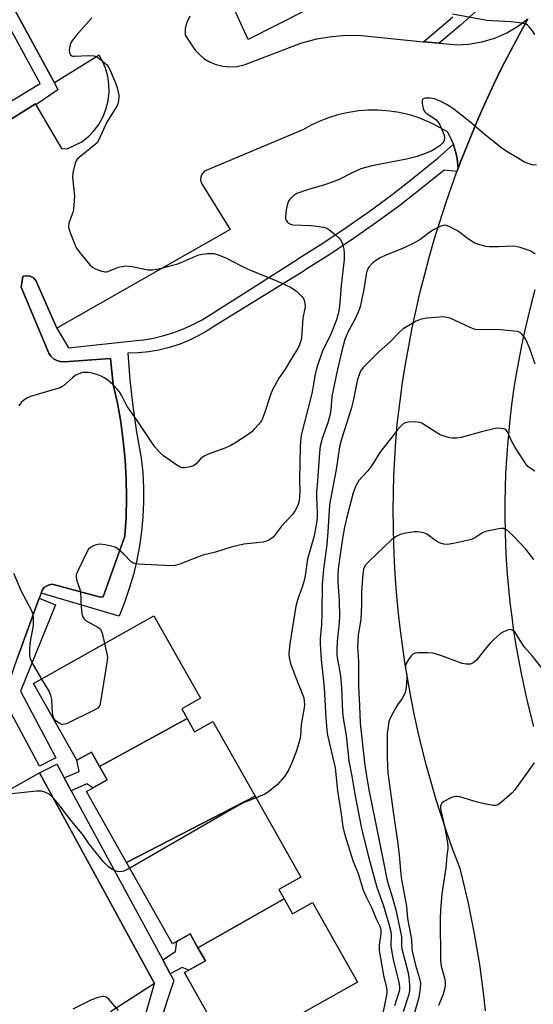
# Model space of a CAD drawing. Units: inches. Extents: x 1237769 to 1243769, y 549453 to 553454.
# Drawn here: x 1237972 to 1238140, y 550580 to 550901 of the extents above; entities that cross this region are included whole.
import ezdxf

# ---------------------------------------------------------------- set-up
doc = ezdxf.new("R2010")
doc.units = ezdxf.units.IN
doc.header["$MEASUREMENT"] = 0
for name, color, linetype in [('BLDG-Footprint', 5, 'Continuous'), ('TRANS-Non Street Sidewalk', 7, 'Continuous'), ('TRANS-Parking Lot', 4, 'Continuous'), ('TRANS-Road', 130, 'Continuous'), ('TRANS-Street Sidewalk', 7, 'Continuous'), ('Undefined', 1, 'Continuous')]:
    doc.layers.add(name, color=color, linetype=linetype)

msp = doc.modelspace()

# ---------------------------------------------------------------- linework, layer by layer
at = {"layer": 'BLDG-Footprint'}
for points, elevation in [([(1238026.56, 550673.13), (1237998, 550657.45), (1237995.31, 550662.21), (1237990.55, 550659.53), (1237976.44, 550684.54), (1237996.55, 550695.89), (1238015.71, 550706.7), (1238030.92, 550679.74), (1238024.78, 550676.28)], 492.17), ([(1238048.71, 550647.82), (1238006.82, 550626.11), (1237993.7, 550649.37), (1238000.42, 550653.16), (1237998, 550657.45), (1238026.56, 550673.13), (1238028.98, 550668.85), (1238034.95, 550672.21)], 491.16), ([(1238058.19, 550614.3), (1238030.09, 550598.35), (1238027.55, 550602.85), (1238021.78, 550599.59), (1238006.82, 550626.11), (1238048.71, 550647.82), (1238063.65, 550621.33), (1238056.5, 550617.3)], 489.94), ([(1238046.93, 550567.33), (1238046.31, 550568.24), (1238040.04, 550564.74), (1238025.67, 550590.22), (1238032.5, 550594.07), (1238030.09, 550598.35), (1238058.19, 550614.3), (1238060.95, 550609.4), (1238067.48, 550613.08), (1238082.1, 550587.16)], 489.79)]:
    msp.add_lwpolyline(points, close=True, dxfattribs=dict(at, elevation=elevation))
at = {"layer": 'TRANS-Non Street Sidewalk'}
for points in [[(1237988.75, 550649.56), (1237986.47, 550653.76), (1237991.28, 550655.84), (1237990.55, 550659.53), (1237995.31, 550662.21), (1237998, 550657.45), (1238000.42, 550653.16), (1237995.77, 550650.54), (1237993.77, 550651.82)], [(1238021.06, 550589.85), (1238018.64, 550594.38), (1238022.78, 550597.07), (1238023.19, 550600.38), (1238027.55, 550602.85), (1238030.09, 550598.35), (1238032.5, 550594.07), (1238027.1, 550591.03), (1238024.88, 550591.9)]]:
    msp.add_lwpolyline(points, close=True, dxfattribs=at)
at = {"layer": 'TRANS-Parking Lot'}
for points in [[(1237933.02, 550846.06, 0), (1237977.02, 550873.69, 0), (1237977.18, 550873.42, 0), (1237985.6, 550859.1, 0), (1237987.44, 550859.03, 0), (1237992.19, 550861.36, 0), (1237994.45, 550863.17, 0), (1237996.2, 550865, 0), (1237997.72, 550867.03, 0), (1237999.13, 550869.55, 0), (1238000.07, 550871.9, 0), (1238000.78, 550874.7, 0), (1238001.1, 550877.58, 0), (1238001.04, 550880.11, 0), (1238000.68, 550882.62, 0), (1238000.02, 550885.06, 0), (1237999.06, 550887.41, 0), (1237997.86, 550889.56, 0), (1237983.27, 550880.62, 0), (1237928.39, 550980.96, 0)], [(1238092.94, 550918.27, 0), (1238046.45, 550894.69, 0), (1238041.72, 550905.13, 0)], [(1238027.42, 550902.35, 0), (1238026.42, 550900.31, 0), (1238025.93, 550898.27, 0), (1238025.88, 550896.11, 0), (1238029.2, 550891.23, 0), (1238030.44, 550889.89, 0), (1238032.05, 550888.56, 0), (1238034.05, 550887.35, 0), (1238035.98, 550886.54, 0), (1238038.25, 550885.97, 0), (1238040.33, 550885.77, 0), (1238042.93, 550885.92, 0), (1238045.46, 550886.52, 0), (1238063.65, 550893.53, 0), (1238065.14, 550893.98, 0), (1238068.93, 550894.91, 0), (1238073.73, 550895.71, 0), (1238078.59, 550896.08, 0), (1238083.46, 550896.03, 0), (1238103.71, 550894, 0), (1238105.21, 550893.85, 0), (1238108.8, 550893.52, 0), (1238114.66, 550892.98, 0), (1238118.41, 550893.19, 0), (1238122.72, 550893.92, 0), (1238126.92, 550895.17, 0), (1238130.93, 550896.93, 0), (1238134.7, 550899.16, 0), (1238137.79, 550901.51, 0), (1238134.87, 550896.24, 0), (1238132.04, 550890.92, 0), (1238129.3, 550885.55, 0), (1238126.66, 550880.13, 0), (1238124.12, 550874.67, 0), (1238121.67, 550869.17, 0), (1238119.32, 550863.62, 0), (1238116.59, 550856.84, 0), (1238115.79, 550854.75, 0), (1238114.99, 550852.66, 0), (1238114.7, 550855.76, 0), (1238114.27, 550857.87, 0), (1238113.52, 550860.35, 0), (1238113.45, 550860.51, 0), (1238112.7, 550862.35, 0), (1238111.52, 550864.57, 0), (1238106.77, 550867.23, 0), (1238102.47, 550869.04, 0), (1238099.51, 550869.99, 0), (1238095.73, 550870.88, 0), (1238092.65, 550871.36, 0), (1238088.77, 550871.65, 0), (1238085.66, 550871.64, 0), (1238082.56, 550871.41, 0), (1238078.71, 550870.82, 0), (1238075.68, 550870.11, 0), (1238072.71, 550869.19, 0), (1238069.81, 550868.06, 0), (1238067, 550866.74, 0), (1238064.31, 550865.24, 0), (1238032.25, 550851.75, 0), (1238031.53, 550850.99, 0), (1238031.07, 550850.04, 0), (1238030.94, 550848.99, 0), (1238031.13, 550847.95, 0), (1238040.65, 550832.75, 0), (1237983.98, 550800.53, 0), (1237977.15, 550816.05, 0), (1237976.37, 550816.9, 0), (1237975.36, 550817.44, 0), (1237974.22, 550817.63, 0), (1237973.11, 550817.44, 0), (1237972.9, 550817.33, 0), (1237972.41, 550813.87, 0), (1237981.4, 550792.33, 0), (1237982.1, 550791.35, 0), (1237982.99, 550790.55, 0), (1237984.03, 550789.95, 0), (1237985.17, 550789.6, 0), (1237986.37, 550789.49, 0), (1238001.52, 550790.67, 0), (1238002.46, 550782.15, 0), (1238003.79, 550776.07, 0), (1238004.88, 550769.94, 0), (1238005.72, 550763.77, 0), (1238006.32, 550757.57, 0), (1238006.67, 550751.35, 0), (1238006.78, 550745.13, 0), (1238006.64, 550738.9, 0), (1238006.25, 550732.69, 0), (1237999.15, 550712.8, 0), (1237998.24, 550712.77, 0), (1237982.53, 550716.94, 0), (1237981.62, 550716.81, 0), (1237980.77, 550716.49, 0), (1237980.01, 550715.98, 0), (1237979.36, 550715.27, 0), (1237978.91, 550714.04, 0), (1237978.31, 550712.41, 0), (1237971.27, 550693.29, 0)], [(1237967.7, 550649.48, 0), (1237978.36, 550655.4, 0), (1238015.86, 550586.63, 0), (1238001.59, 550577.39, 0)]]:
    msp.add_polyline3d(points, dxfattribs=at)
at = {"layer": 'TRANS-Road'}
for points in [[(1238123.88, 550577.75), (1238123.35, 550582.81), (1238122.74, 550587.86), (1238122.04, 550592.89), (1238121.25, 550597.91), (1238120.37, 550602.92), (1238119.41, 550607.92), (1238118.36, 550612.89), (1238117.22, 550617.85), (1238115.64, 550624.17), (1238113.1, 550630.95), (1238111.23, 550636.25), (1238109.45, 550641.58), (1238107.77, 550646.95), (1238106.18, 550652.34), (1238104.69, 550657.76), (1238103.29, 550663.2), (1238101.98, 550668.67), (1238100.78, 550674.16), (1238099.67, 550679.67), (1238098.65, 550685.2), (1238097.73, 550690.74), (1238096.91, 550696.3), (1238096.18, 550701.88), (1238095.56, 550707.46), (1238095.02, 550713.06), (1238094.59, 550718.66), (1238094.26, 550724.27), (1238094.02, 550729.89), (1238093.88, 550735.51), (1238093.84, 550741.13), (1238093.9, 550746.75), (1238094.06, 550752.37), (1238094.31, 550757.98), (1238094.66, 550763.59), (1238095.11, 550769.2), (1238096.03, 550776.81), (1238096.88, 550782.78), (1238097.82, 550788.73), (1238098.87, 550794.67), (1238100.02, 550800.58), (1238101.28, 550806.48), (1238102.64, 550812.35), (1238104.1, 550818.19), (1238105.66, 550824.01), (1238107.33, 550829.8), (1238109.09, 550835.57), (1238110.96, 550841.3), (1238112.92, 550846.99), (1238114.62, 550851.63), (1238114.99, 550852.66), (1238115.79, 550854.75), (1238116.59, 550856.84), (1238119.32, 550863.62), (1238121.67, 550869.17), (1238124.12, 550874.67), (1238126.66, 550880.13), (1238129.3, 550885.55), (1238132.04, 550890.92), (1238134.87, 550896.24), (1238137.79, 550901.51)], [(1238140.07, 550813.03), (1238138.85, 550808.51), (1238137.71, 550803.97), (1238136.65, 550799.41), (1238135.67, 550794.83), (1238134.77, 550790.23), (1238133.95, 550785.62), (1238133.22, 550781), (1238132.56, 550776.36), (1238131.98, 550771.71), (1238131.49, 550767.06), (1238131.07, 550762.39), (1238130.74, 550757.72), (1238130.49, 550753.05), (1238130.32, 550748.37), (1238130.23, 550743.69), (1238130.22, 550739), (1238130.3, 550734.32), (1238130.46, 550729.64), (1238130.7, 550724.96), (1238131.02, 550720.29), (1238131.42, 550715.63), (1238131.9, 550710.97), (1238132.47, 550706.32), (1238133.11, 550701.68), (1238133.84, 550697.06), (1238134.65, 550692.44), (1238135.54, 550687.84), (1238136.5, 550683.26), (1238137.55, 550678.7), (1238139.64, 550670.51)]]:
    msp.add_lwpolyline(points, dxfattribs=at)
at = {"layer": 'TRANS-Street Sidewalk'}
for points in [[(1237928.39, 550980.96), (1237983.27, 550880.62), (1237984.36, 550878.25), (1237977.18, 550873.42), (1237977.02, 550873.69), (1237933.02, 550846.06), (1237929.62, 550850.73), (1237978.58, 550880.38), (1237959.38, 550915.59)], [(1238125.15, 550907.89), (1238115.69, 550899.31), (1238108.8, 550893.52), (1238105.21, 550893.85), (1238103.71, 550894), (1238113.29, 550902.06)], [(1238008.63, 550561.18), (1238015.86, 550586.63), (1237978.36, 550655.4), (1237984.05, 550658.23), (1237986.47, 550653.76), (1237988.75, 550649.56), (1238017.22, 550597.04), (1238018.64, 550594.38), (1238021.06, 550589.85), (1238022.24, 550587.64), (1238012.42, 550558.1)]]:
    msp.add_lwpolyline(points, dxfattribs=at)
for points in [[(1238114.99, 550852.66), (1238114.62, 550851.63), (1238110.45, 550852.13), (1238103.26, 550846.28), (1238095.93, 550840.59), (1238088.47, 550835.08), (1238080.88, 550829.74), (1238073.16, 550824.59), (1238065.33, 550819.62), (1238064.74, 550819.26), (1238035.3, 550801.11), (1238033.08, 550799.64), (1238030.13, 550797.97), (1238027.06, 550796.5), (1238023.91, 550795.24), (1238020.67, 550794.2), (1238017.37, 550793.38), (1238014.03, 550792.8), (1238010.65, 550792.44), (1238007.25, 550792.31), (1238007.88, 550783.7), (1238008.8, 550775.11), (1238010.03, 550766.56), (1238011.55, 550758.06), (1238012.05, 550753.3), (1238012.31, 550748.53), (1238012.35, 550743.75), (1238012.14, 550738.97), (1238011.71, 550734.21), (1238011.04, 550729.47), (1238010.15, 550724.77), (1238009.03, 550720.13), (1238007.68, 550715.54), (1238006.11, 550711.02), (1238004.32, 550706.59), (1237978.91, 550714.04), (1237979.36, 550715.27), (1237980.01, 550715.98), (1237980.77, 550716.49), (1237981.62, 550716.81), (1237982.53, 550716.94), (1237998.24, 550712.77), (1237999.15, 550712.8), (1238006.25, 550732.69), (1238006.64, 550738.9), (1238006.78, 550745.13), (1238006.67, 550751.35), (1238006.32, 550757.57), (1238005.72, 550763.77), (1238004.88, 550769.94), (1238003.79, 550776.07), (1238002.46, 550782.15), (1238001.52, 550790.67), (1237986.37, 550789.49), (1237985.17, 550789.6), (1237984.03, 550789.95), (1237982.99, 550790.55), (1237982.1, 550791.35), (1237981.4, 550792.33), (1237972.41, 550813.87), (1237972.9, 550817.33), (1237973.11, 550817.44), (1237974.22, 550817.63), (1237975.36, 550817.44), (1237976.37, 550816.9), (1237977.15, 550816.05), (1237983.98, 550800.53), (1237987.82, 550794.14), (1238008.89, 550796.36), (1238012.27, 550796.73), (1238015.62, 550797.31), (1238018.92, 550798.1), (1238022.18, 550799.09), (1238025.36, 550800.29), (1238028.46, 550801.69), (1238031.46, 550803.28), (1238034.36, 550805.05), (1238062.5, 550822.98), (1238063.05, 550823.31), (1238070.79, 550828.23), (1238078.42, 550833.33), (1238085.93, 550838.6), (1238093.31, 550844.05), (1238100.56, 550849.68), (1238108.44, 550856.1), (1238113.45, 550860.51), (1238113.52, 550860.35), (1238114.27, 550857.87), (1238114.7, 550855.76)], [(1237966.65, 550679.6), (1237971.27, 550693.29), (1237978.31, 550712.41), (1237983.58, 550710.28), (1237972.16, 550682.02), (1237983.68, 550660.37), (1237978.39, 550657.55)]]:
    msp.add_lwpolyline(points, close=True, dxfattribs=at)
at = {"layer": 'Undefined'}
for points, elevation in [([(1238140.01, 550896.31), (1238139.23, 550897.49), (1238138.2, 550898.83), (1238137.61, 550899.4), (1238137.15, 550899.67), (1238135.76, 550900.01), (1238132.22, 550900.45), (1238126.12, 550900.77), (1238124.38, 550900.92), (1238113.17, 550903.03)], 494), ([(1237995.4, 550901.83), (1237990.35, 550896.07), (1237989.14, 550894.54), (1237988.59, 550893.58), (1237988.13, 550892), (1237988.06, 550891.2), (1237988.2, 550890.39), (1237988.54, 550889.71), (1237988.88, 550889.43), (1237989.26, 550889.3), (1237989.77, 550889.26), (1237994.46, 550889.5), (1237996.21, 550889.39), (1237997, 550889.08), (1237997.74, 550888.61), (1238000.28, 550886.55), (1238000.83, 550885.88), (1238001.25, 550885.13), (1238003.22, 550880.59), (1238003.77, 550878.97), (1238004.29, 550876.5), (1238004.28, 550875.67), (1238004.17, 550874.85), (1238003.92, 550873.76), (1238003.62, 550872.97), (1238000.37, 550867.72), (1237997.64, 550861.73), (1237997.15, 550861.03), (1237996.53, 550860.41), (1237991.28, 550856.2), (1237990.68, 550855.63), (1237990.38, 550855.17), (1237990.05, 550854.37), (1237989.25, 550851.18), (1237989.18, 550849.73), (1237989.76, 550843.64), (1237989.62, 550840.67), (1237989.5, 550839.48), (1237989.32, 550838.62), (1237987.92, 550834.77), (1237987.8, 550833.92), (1237987.83, 550833.37), (1237988.45, 550831.45), (1237989.96, 550827.63), (1237990.47, 550826.59), (1237991.31, 550825.42), (1237994.85, 550821.17), (1237995.68, 550820.39), (1237996.42, 550819.97), (1237998.3, 550819.2), (1237999.65, 550818.86), (1238000.19, 550818.88), (1238000.72, 550819.02), (1238003.11, 550820.04), (1238004.2, 550820.42), (1238005.31, 550820.68), (1238006.43, 550820.81), (1238008.49, 550820.59), (1238013.83, 550819.59), (1238015.28, 550819.54), (1238016.69, 550819.74), (1238018.64, 550820.16), (1238023.51, 550821.52), (1238025.39, 550822.27), (1238029.27, 550824.04), (1238030.33, 550824.43), (1238031.47, 550824.64), (1238033.23, 550824.84), (1238034.39, 550824.91), (1238035.26, 550824.88), (1238036.67, 550824.49), (1238039.18, 550823.5), (1238044.18, 550820.84), (1238046.73, 550819.62), (1238056.09, 550815.89), (1238060.28, 550813.9), (1238061.52, 550813.18), (1238062.4, 550812.46), (1238064.01, 550810.86), (1238064.62, 550809.94), (1238064.99, 550808.58), (1238065.04, 550807.45), (1238064.32, 550803.8), (1238063.9, 550797.42), (1238063.66, 550796.34), (1238063.13, 550794.8), (1238062.49, 550793.54), (1238060.61, 550790.62), (1238058.54, 550787.11), (1238056.48, 550784.19), (1238054.45, 550780.38), (1238053.75, 550778.79), (1238051.68, 550772.43), (1238051.18, 550771.08), (1238050.81, 550770.31), (1238049.98, 550769.19), (1238048.47, 550767.51), (1238047.66, 550766.74), (1238046.1, 550765.59), (1238042.12, 550762.96), (1238040.85, 550762.21), (1238039.23, 550761.52), (1238033.46, 550759.36), (1238032.16, 550758.75), (1238031.04, 550757.97), (1238029.53, 550756.28), (1238029.11, 550755.92), (1238028.62, 550755.65), (1238027.54, 550755.28), (1238025.84, 550754.92), (1238025.02, 550754.93), (1238024.49, 550755.1), (1238023.24, 550755.82), (1238018.82, 550758.86), (1238017.75, 550759.86), (1238015.99, 550761.84), (1238014.79, 550763.49), (1238010.06, 550770.68), (1238007.12, 550774.9), (1238006.54, 550775.88), (1238005.23, 550778.46), (1238004.48, 550779.7), (1238003.77, 550780.59), (1238002.38, 550782.03), (1238000.65, 550783.51), (1237999.48, 550784.34), (1237998.5, 550784.91), (1237997.44, 550785.3), (1237995.51, 550785.82), (1237994.4, 550786.02), (1237993.32, 550786.07), (1237992.51, 550786.01), (1237991.74, 550785.81), (1237990.74, 550785.42), (1237990.03, 550785.04), (1237989.11, 550784.35), (1237986.29, 550781.84), (1237985.58, 550781.35), (1237985.07, 550781.1), (1237983.15, 550780.46), (1237975.45, 550778.22), (1237974.46, 550777.82), (1237973.24, 550777.03), (1237972.42, 550776.26), (1237971.65, 550775.2)], 494), ([(1238140.57, 550853.67), (1238139.19, 550853.85), (1238136.69, 550854.74), (1238134.65, 550855.83), (1238130.71, 550858.25), (1238129.26, 550859.23), (1238123.9, 550863.46), (1238118.74, 550867.98), (1238113.55, 550871.94), (1238111.41, 550873.39), (1238109.43, 550874.52), (1238107.3, 550875.38), (1238105.89, 550875.6), (1238104.21, 550875.53), (1238103.55, 550875.32), (1238103.4, 550875.19), (1238103.25, 550874.8), (1238103.25, 550874.03), (1238103.38, 550873.18), (1238103.56, 550872.32), (1238103.85, 550871.53), (1238104.16, 550871.09), (1238104.56, 550870.73), (1238106.96, 550869.19), (1238107.83, 550868.45), (1238108.41, 550867.83), (1238108.89, 550867.1), (1238109.29, 550866.3), (1238110.44, 550863.53), (1238110.58, 550862.7), (1238110.39, 550861.73), (1238109.91, 550860.84), (1238109.12, 550860.1), (1238107.5, 550859), (1238106.19, 550858.33), (1238103.72, 550857.26), (1238101.6, 550856.56), (1238098.13, 550855.71), (1238086.81, 550853.51), (1238083.19, 550852.53), (1238080.15, 550851.14), (1238076.12, 550849.04), (1238073.92, 550848.13), (1238071.41, 550847.24), (1238065.8, 550845.69), (1238062.36, 550844.42), (1238061.37, 550843.84), (1238060.27, 550842.86), (1238059.78, 550842.17), (1238059.31, 550841.14), (1238058.89, 550839.09), (1238058.64, 550836.73), (1238058.7, 550836.17), (1238058.87, 550835.71), (1238059.26, 550835.09), (1238059.59, 550834.76), (1238060.27, 550834.43), (1238061.08, 550834.29), (1238067.05, 550834.01), (1238068.74, 550833.84), (1238071.01, 550833.48), (1238072.14, 550833.11), (1238073.11, 550832.47), (1238074.94, 550830.96), (1238076.04, 550829.97), (1238076.6, 550829.33), (1238077.13, 550828.4), (1238077.41, 550827.63), (1238077.71, 550826.27), (1238077.85, 550824.9), (1238077.75, 550822.95), (1238076.77, 550814.45), (1238076.38, 550808.83), (1238076.13, 550806.78), (1238075.84, 550805.21), (1238075.25, 550803.29), (1238073.42, 550798.55), (1238070.6, 550792.82), (1238068.88, 550787.72), (1238068.21, 550784.95), (1238067.61, 550780.91), (1238067.27, 550779.23), (1238063.79, 550765.6), (1238063.54, 550763.7), (1238063.42, 550761.77), (1238063.24, 550751.25), (1238063.32, 550746.98), (1238063.27, 550745.58), (1238063.08, 550744.15), (1238062.81, 550743.04), (1238062.38, 550741.99), (1238061.84, 550740.98), (1238061.01, 550739.83), (1238057.3, 550735.96), (1238054.76, 550732.43), (1238054.14, 550731.86), (1238053.18, 550731.32), (1238052.14, 550730.9), (1238051.32, 550730.67), (1238045.02, 550730.02), (1238040.88, 550729.06), (1238035.76, 550727.45), (1238031.67, 550726.5), (1238029.35, 550725.63), (1238024.2, 550723.51), (1238022.61, 550723.03), (1238021.3, 550722.96), (1238016.94, 550723.17), (1238010.65, 550723.52), (1238009.5, 550723.68), (1238008.96, 550723.86), (1238008.3, 550724.31), (1238005.94, 550726.75), (1238004.42, 550728.11), (1238003.49, 550728.79), (1238002.7, 550729.15), (1237999.81, 550729.87), (1237998.13, 550730.04), (1237997.36, 550729.97), (1237996.56, 550729.76), (1237995.76, 550729.4), (1237995.03, 550728.96), (1237994.41, 550728.39), (1237993.95, 550727.68), (1237990.84, 550721.38), (1237990.35, 550720.06), (1237990.34, 550719.23), (1237990.61, 550718.11), (1237991.56, 550715.39), (1237991.76, 550714.59), (1237991.81, 550711.8), (1237991.97, 550709.48), (1237992.16, 550707.46), (1237992.41, 550706.39), (1237992.82, 550705.74), (1237993.63, 550705.05), (1237997.18, 550703.1), (1237997.87, 550702.63), (1237998.25, 550702.26), (1237998.53, 550701.79), (1237998.81, 550700.99), (1237999.62, 550697.62)], 492), ([(1238140.17, 550824.62), (1238138.98, 550825.5), (1238138.22, 550825.88), (1238135.23, 550826.87), (1238133.84, 550827.21), (1238132.72, 550827.29), (1238128.18, 550827.06), (1238125.1, 550827.03), (1238123.99, 550827.18), (1238122.08, 550827.72), (1238120.49, 550828.31), (1238118.71, 550829.33), (1238117.49, 550830.17), (1238115.55, 550831.77), (1238114.61, 550832.41), (1238112.02, 550833.72), (1238111.23, 550834.01), (1238110.7, 550834.09), (1238110.17, 550834.03), (1238109.37, 550833.77), (1238107, 550832.65), (1238105.77, 550831.81), (1238102.5, 550829.36), (1238099.89, 550827.94), (1238096.66, 550826.37), (1238091.42, 550824.39), (1238089.58, 550823.5), (1238088.1, 550822.55), (1238087.03, 550821.71), (1238085.87, 550820.4), (1238085.31, 550819.45), (1238084.96, 550818.15), (1238084.32, 550813.81), (1238083.37, 550808.96), (1238082.98, 550807.43), (1238082.24, 550805.53), (1238081.27, 550803.38), (1238078.97, 550799.18), (1238078.05, 550796.85), (1238077.02, 550793.07), (1238075.28, 550785.65), (1238074.27, 550780.86), (1238073.82, 550778.25), (1238073.42, 550773.88), (1238073.12, 550772.02), (1238072.47, 550769.65), (1238070.58, 550764.48), (1238069.99, 550762.04), (1238069.78, 550759.99), (1238069.15, 550750.66), (1238068.78, 550746.98), (1238068.78, 550745.51), (1238069.02, 550740.21), (1238068.94, 550738.62), (1238068.72, 550736.96), (1238067.97, 550732.76), (1238065.87, 550725.18), (1238065.05, 550719.81), (1238064.72, 550718.15), (1238064.08, 550715.97), (1238062.8, 550712.5), (1238062.06, 550709.81), (1238060.08, 550697.57), (1238059.82, 550695.4), (1238059.78, 550694.34), (1238059.86, 550692.93), (1238060.25, 550691.08), (1238061.89, 550686.76), (1238064.34, 550680.72), (1238064.6, 550679.88), (1238064.8, 550678.74), (1238064.84, 550677.67), (1238064.75, 550676.64), (1238063.73, 550671.16), (1238063.5, 550667.5), (1238063.3, 550666.35), (1238062.24, 550662.61), (1238060.9, 550659.18), (1238059.76, 550656.56), (1238059.1, 550655.38), (1238058.33, 550654.24), (1238056.01, 550651.6), (1238053.16, 550649.21), (1238051.94, 550648.45), (1238049.03, 550647.25)], 490), ([(1238140.12, 550788.81), (1238138.46, 550793.6), (1238137.3, 550796.34), (1238136.73, 550797.32), (1238135.91, 550798.44), (1238135.34, 550799), (1238134.88, 550799.26), (1238134.35, 550799.42), (1238133.2, 550799.59), (1238128.77, 550800), (1238127.01, 550800.04), (1238122.02, 550799.97), (1238120.58, 550800.09), (1238118.95, 550800.69), (1238112.38, 550803.73), (1238111.34, 550804.05), (1238110.19, 550804.2), (1238104.91, 550803.78), (1238102.9, 550803.46), (1238101.34, 550802.75), (1238097.08, 550800.32), (1238095.82, 550799.23), (1238092.78, 550796.02), (1238089.08, 550792.77), (1238084.01, 550787.68), (1238083.14, 550786.52), (1238082.32, 550784.42), (1238082.01, 550783.3), (1238080.69, 550776.84), (1238080.04, 550774.16), (1238076.92, 550764.33), (1238076.26, 550761.75), (1238075.21, 550754.35), (1238073.53, 550745.83), (1238073.17, 550743.59), (1238072.96, 550741.27), (1238072.52, 550734.09), (1238072.14, 550729.93), (1238071.09, 550721.86), (1238070.61, 550716.94), (1238070.5, 550707.49), (1238070.36, 550703.78), (1238070.01, 550699.29), (1238070.01, 550697.61), (1238070.28, 550692.26), (1238070.98, 550686.44), (1238071.3, 550683.03), (1238071.84, 550673.41), (1238072.16, 550669.42), (1238072.37, 550667.76), (1238072.75, 550665.83), (1238074.85, 550657.03), (1238075.62, 550649.52), (1238076.72, 550642.65), (1238077.34, 550637.82), (1238077.87, 550635.48), (1238080.75, 550626.52), (1238082.32, 550622.61), (1238084.03, 550617.16), (1238084.91, 550615.18), (1238086.83, 550611.25), (1238088.24, 550607.79), (1238089.39, 550605.41), (1238089.75, 550604.31), (1238089.82, 550603.74), (1238089.77, 550602.89), (1238089.23, 550599.16), (1238089.27, 550597.47), (1238090.61, 550589.25), (1238091.53, 550585.74), (1238091.73, 550584.61), (1238091.72, 550583.51), (1238091.53, 550582.35), (1238090.07, 550575.38)], 488), ([(1238140.07, 550753.88), (1238138.86, 550754.58), (1238137.77, 550755.43), (1238137.07, 550756.24), (1238136.42, 550757.19), (1238133.65, 550761.58), (1238132.53, 550763.59), (1238131.11, 550766.69), (1238130.63, 550767.29), (1238130.2, 550767.56), (1238129.68, 550767.71), (1238128.82, 550767.83), (1238127.94, 550767.85), (1238127.07, 550767.76), (1238122.58, 550766.71), (1238115.96, 550764.85), (1238114.52, 550764.63), (1238113.08, 550764.6), (1238112.24, 550764.7), (1238111.45, 550764.9), (1238109.14, 550765.76), (1238107.7, 550766.56), (1238103.81, 550769.13), (1238103.11, 550769.51), (1238102.39, 550769.78), (1238101.01, 550769.94), (1238098.75, 550769.9), (1238097.71, 550769.68), (1238097, 550769.22), (1238096.15, 550768.4), (1238095.15, 550767.28), (1238093.51, 550765.1), (1238090.08, 550760.81), (1238089.25, 550759.62), (1238087.41, 550756.6), (1238086.49, 550755.22), (1238085.49, 550753.95), (1238082.6, 550750.78), (1238082.11, 550750.07), (1238081.6, 550749.02), (1238080.79, 550746.8), (1238078.66, 550738.9), (1238077.89, 550735.56), (1238077.22, 550731.86), (1238076.37, 550725.89), (1238075.87, 550721.83), (1238075.71, 550719.91), (1238075.77, 550717.61), (1238076.16, 550711.63), (1238076.33, 550706.39), (1238076.22, 550704.48), (1238075.56, 550698.37), (1238075.38, 550695.41), (1238075.39, 550694.03), (1238075.59, 550692.45), (1238076.29, 550688.97), (1238076.56, 550687.09), (1238076.92, 550683.23), (1238077.23, 550675.19), (1238077.47, 550673.3), (1238078.41, 550667.63), (1238079.29, 550659.33), (1238080.3, 550654.34), (1238081.24, 550648.42), (1238083.36, 550637.79), (1238083.87, 550635.55), (1238085.67, 550628.46), (1238088.38, 550618.45), (1238090.6, 550612), (1238092.53, 550605.75), (1238092.96, 550604.07), (1238093.18, 550602.67), (1238093.08, 550598.99), (1238093.22, 550597.59), (1238093.9, 550593.97), (1238095.61, 550587.16), (1238095.86, 550585.55), (1238095.84, 550584.7), (1238095.73, 550584.13), (1238094.27, 550579.37)], 486), ([(1238139.66, 550725.04), (1238137.06, 550728.45), (1238133.19, 550732.56), (1238131.05, 550734.48), (1238130.37, 550734.95), (1238129.89, 550735.15), (1238129.09, 550735.2), (1238128.25, 550735.08), (1238123.97, 550734.12), (1238122.92, 550733.71), (1238120.65, 550732.2), (1238119.4, 550731.61), (1238113.46, 550730.21), (1238111.47, 550729.88), (1238110.33, 550730), (1238108.94, 550730.47), (1238107.93, 550731.06), (1238104.83, 550733.28), (1238103.8, 550733.69), (1238102.45, 550734), (1238101.62, 550734.11), (1238100.79, 550734.09), (1238097.97, 550733.64), (1238096.03, 550733.2), (1238094.76, 550732.59), (1238093.4, 550731.54), (1238085.81, 550724.37), (1238084.69, 550723.09), (1238084.11, 550721.88), (1238083.84, 550720.22), (1238083.46, 550714.5), (1238083.46, 550710.28), (1238083.22, 550705.55), (1238083.05, 550704.14), (1238082.35, 550700.47), (1238082.19, 550696.32), (1238082.22, 550695.14), (1238082.52, 550691.69), (1238082.5, 550683.92), (1238082.58, 550681.52), (1238082.85, 550677.36), (1238083, 550671.65), (1238084.44, 550658.83), (1238085.07, 550654.33), (1238085.98, 550649.31), (1238087.87, 550639.73), (1238090.8, 550625.78), (1238091.69, 550620.75), (1238092.11, 550619.17), (1238093.46, 550614.96), (1238094.66, 550610.67), (1238096.2, 550603.55), (1238096.47, 550601.84), (1238096.5, 550599.13), (1238096.6, 550598.02), (1238098.58, 550590.64), (1238098.88, 550588.72), (1238099.16, 550586.18), (1238099.12, 550584.43), (1238098.92, 550583.08), (1238097.08, 550577.4)], 484), ([(1237979.1, 550686.04), (1237976.04, 550691.24), (1237975.48, 550692.57), (1237975.21, 550693.68), (1237975.2, 550695.39), (1237975.37, 550697.68), (1237976.23, 550702.32), (1237976.38, 550703.48), (1237976.41, 550705.74), (1237976.26, 550707.13), (1237975.73, 550708.45), (1237972.53, 550714.64), (1237970.03, 550720.52)], 492), ([(1238142.83, 550688.87), (1238139.27, 550693.51), (1238136.58, 550696.56), (1238135.77, 550697.72), (1238133.48, 550701.38), (1238132.86, 550701.92), (1238132.39, 550702.13), (1238131.9, 550702.14), (1238131.39, 550702.04), (1238129.82, 550701.44), (1238128.83, 550700.85), (1238127.68, 550699.95), (1238126.59, 550698.97), (1238125.44, 550697.7), (1238123.6, 550695.52), (1238120.95, 550692.15), (1238119.92, 550691.34), (1238118.99, 550690.93), (1238117.68, 550690.85), (1238116.34, 550691.08), (1238110.22, 550693.37), (1238107.92, 550694.18), (1238106.88, 550694.45), (1238105.11, 550694.57), (1238101.82, 550694.54), (1238100.98, 550694.44), (1238100.25, 550694.12), (1238099.66, 550693.55), (1238098.8, 550692.39), (1238098.06, 550691.14), (1238097.84, 550690.42), (1238097.8, 550689.48), (1238098.2, 550687.32), (1238098.29, 550686.17), (1238098.05, 550683.32), (1238097.7, 550681.67), (1238097.26, 550680.66), (1238096.72, 550679.69), (1238095.21, 550677.61), (1238094.45, 550676.35), (1238092.95, 550673.5), (1238092.42, 550672.15), (1238092.13, 550670.49), (1238091.88, 550668.23), (1238091.81, 550660.75), (1238091.91, 550657.51), (1238092.09, 550655.47), (1238093.89, 550641.98), (1238095.28, 550632.31), (1238095.85, 550627.49), (1238096.17, 550623.41), (1238096.42, 550621.22), (1238096.81, 550618.87), (1238098.18, 550611.89), (1238098.51, 550607.87), (1238099.77, 550601.03), (1238099.83, 550598.37), (1238099.95, 550597.28), (1238101.03, 550592.66), (1238102.39, 550588.33), (1238102.67, 550586.81), (1238102.57, 550585.08), (1238102.12, 550582.16), (1238100.25, 550575.31)], 482), ([(1237999.62, 550697.62), (1238000.49, 550693.82), (1238000.54, 550692.95), (1238000.47, 550692.07), (1237998.19, 550677.94), (1237998.03, 550677.4), (1237997.78, 550676.92), (1237997.4, 550676.55), (1237996.7, 550676.1), (1237987.15, 550671.44), (1237986.11, 550671.14), (1237985.61, 550671.19), (1237985.12, 550671.4), (1237983.75, 550672.44), (1237983.2, 550673.09), (1237982.96, 550673.57), (1237982.63, 550674.89), (1237982.36, 550679.34), (1237982.12, 550680.7), (1237981.5, 550682.03), (1237979.1, 550686.04)], 492), ([(1238139.79, 550658.7), (1238133.55, 550649.86), (1238132.5, 550648.83), (1238129.16, 550645.89), (1238128.24, 550645.18), (1238127.76, 550644.92), (1238127.25, 550644.78), (1238126.43, 550644.79), (1238123.55, 550645.32), (1238121.25, 550645.83), (1238115.56, 550647.54), (1238114.71, 550647.71), (1238114.16, 550647.73), (1238113.63, 550647.63), (1238112.85, 550647.34), (1238110.31, 550646.04), (1238109.71, 550645.53), (1238109.44, 550645.07), (1238109.28, 550644.56), (1238109.24, 550644.02), (1238109.34, 550643.17), (1238110.52, 550638.06), (1238111.45, 550633.25), (1238111.66, 550631.62), (1238111.63, 550630.62), (1238111.36, 550628.39), (1238111.03, 550624.41), (1238109.96, 550618.09), (1238109.65, 550615.85), (1238109.23, 550610.77), (1238109.14, 550607.92), (1238109.24, 550594.25), (1238109.5, 550592.36), (1238110.51, 550588.54), (1238110.72, 550587.12), (1238110.76, 550585.99), (1238110.56, 550584.84), (1238109.97, 550582.85), (1238108.56, 550579.51)], 480), ([(1238007.81, 550624.36), (1238005.94, 550623.36), (1238005.39, 550623.19), (1238004.57, 550623.13), (1238003.73, 550623.22), (1238002.92, 550623.44), (1238002.16, 550623.84), (1238001.02, 550624.69), (1237999.24, 550626.42), (1237996.06, 550630.27), (1237994.74, 550632.03), (1237992.76, 550634.94), (1237988.45, 550640.05), (1237984.4, 550645.52), (1237982.84, 550647.3), (1237981.53, 550648.43), (1237980.08, 550649.14), (1237979.05, 550649.41), (1237977.43, 550649.42), (1237965.26, 550648.18)], 490), ([(1238049.03, 550647.25), (1238045.22, 550645.69), (1238042.92, 550644.53), (1238007.81, 550624.36)], 490), ([(1238004.2, 550577.84), (1238000.95, 550581.62), (1238000.31, 550582.14), (1237999.88, 550582.35), (1237999.43, 550582.45), (1237998.9, 550582.43), (1237997.55, 550582.1), (1237995.38, 550581.34), (1237989.2, 550578.28)], 488)]:
    msp.add_lwpolyline(points, dxfattribs=dict(at, elevation=elevation))

doc.saveas('drawing.dxf')
